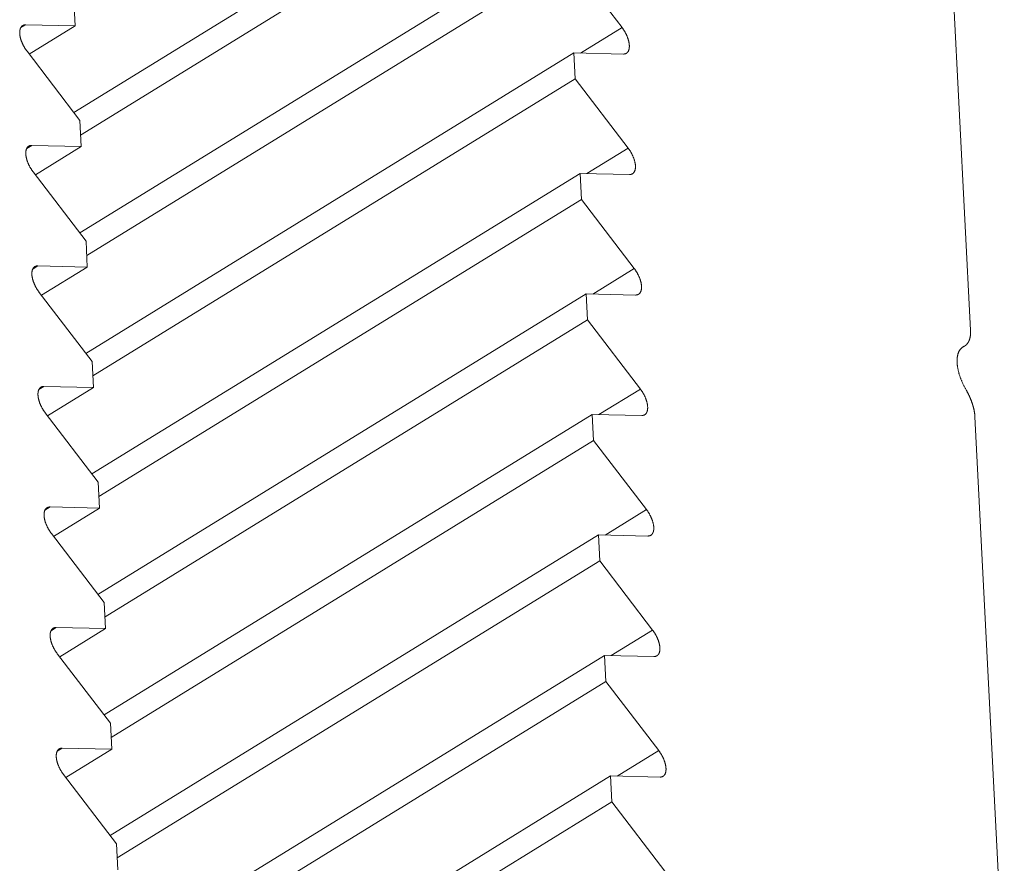
# Model space of a CAD drawing. Units: inches. Extents: x 12 to 245, y -2 to 7.
# Drawn here: x 201 to 201, y 4 to 4 of the extents above; entities that cross this region are included whole.
import ezdxf

# ---------------------------------------------------------------- set-up
doc = ezdxf.new("R2010")
doc.units = ezdxf.units.IN
doc.header["$MEASUREMENT"] = 0
doc.layers.add('DETAIL', color=1, linetype='CONTINUOUS')

msp = doc.modelspace()

# ---------------------------------------------------------------- linework, layer by layer
at = {"layer": 'DETAIL', "linetype": 'Continuous', "lineweight": 0, "extrusion": (0, -0.816497, 0.57735)}
for p, q in [((200.6718431, 4.4220196), (200.6713008, 4.4326833)), ((200.6648275, 4.430908), (200.6564544, 4.4257539)), ((200.6648501, 4.4304627), (200.6565721, 4.4253672)), ((200.6649323, 4.428842), (200.6565582, 4.4236876)), ((200.6649549, 4.4283966), (200.6566766, 4.4233013)), ((200.6649549, 4.4283966), (200.6658621, 4.4272102)), ((200.6564776, 4.427238), (200.6564551, 4.4276835)), ((200.655629, 4.4272575), (200.6555415, 4.4272036)), ((200.655629, 4.4272575), (200.6564776, 4.427238)), ((200.6564776, 4.427238), (200.6556902, 4.4267533)), ((200.6658621, 4.4272102), (200.6651518, 4.4267731)), ((200.6565595, 4.4256165), (200.6556519, 4.4268033)), ((200.6650371, 4.4267757), (200.6566621, 4.4216211)), ((200.6658851, 4.4267563), (200.6650371, 4.4267757)), ((200.6650371, 4.4267757), (200.6650597, 4.4263303)), ((200.6650597, 4.4263303), (200.656781, 4.4212351)), ((200.6650597, 4.4263303), (200.6659669, 4.4251439)), ((200.6565821, 4.4251709), (200.6565595, 4.4256165)), ((200.6557334, 4.4251903), (200.6556459, 4.4251365)), ((200.6557334, 4.4251903), (200.6565821, 4.4251709)), ((200.6565821, 4.4251709), (200.6557946, 4.4246862)), ((200.6659669, 4.4251439), (200.6652565, 4.4247067)), ((200.656664, 4.4235493), (200.6557564, 4.4247362)), ((200.6651419, 4.4247093), (200.6567659, 4.4195545)), ((200.6659899, 4.4246899), (200.6651419, 4.4247093)), ((200.6651419, 4.4247093), (200.6651645, 4.4242639)), ((200.6651645, 4.4242639), (200.6568855, 4.4191688)), ((200.6651645, 4.4242639), (200.6660718, 4.4230774)), ((200.6566866, 4.4231037), (200.656664, 4.4235493)), ((200.6558379, 4.423123), (200.6557504, 4.4230692)), ((200.6558379, 4.423123), (200.6566866, 4.4231037)), ((200.6566866, 4.4231037), (200.655899, 4.4226189)), ((200.6660718, 4.4230774), (200.6653611, 4.4226401)), ((200.6567685, 4.4214819), (200.6558608, 4.4226688)), ((200.6652467, 4.4226427), (200.6568697, 4.4174877)), ((200.6660948, 4.4226234), (200.6652467, 4.4226427)), ((200.6652467, 4.4226427), (200.6652693, 4.4221973)), ((200.6652693, 4.4221973), (200.6569899, 4.4171023)), ((200.6652693, 4.4221973), (200.6661766, 4.4210108)), ((200.6717422, 4.4217485), (200.6716946, 4.4217192)), ((200.6717278, 4.4217406), (200.6717, 4.4217234)), ((200.6567911, 4.4210363), (200.6567685, 4.4214819)), ((200.6559424, 4.4210555), (200.6558549, 4.4210017)), ((200.6559424, 4.4210555), (200.6567911, 4.4210363)), ((200.6567911, 4.4210363), (200.6560034, 4.4205515)), ((200.6661766, 4.4210108), (200.6654658, 4.4205734)), ((200.656873, 4.4194144), (200.6559653, 4.4206013)), ((200.6653516, 4.4205759), (200.6569736, 4.4154207)), ((200.6661997, 4.4205567), (200.6653516, 4.4205759)), ((200.6653516, 4.4205759), (200.6653742, 4.4201304)), ((200.6724224, 4.4106283), (200.6719186, 4.4205351)), ((200.6653742, 4.4201304), (200.6570944, 4.4150357)), ((200.6653742, 4.4201304), (200.6662815, 4.4189439)), ((200.6568956, 4.4189687), (200.656873, 4.4194144)), ((200.6560468, 4.4189879), (200.6559594, 4.418934)), ((200.6560468, 4.4189879), (200.6568956, 4.4189687)), ((200.6568956, 4.4189687), (200.6561078, 4.4184839)), ((200.6662815, 4.4189439), (200.6655704, 4.4185064)), ((200.6569776, 4.4173466), (200.6560698, 4.4185336)), ((200.6654564, 4.418509), (200.6570774, 4.4133535)), ((200.6663045, 4.4184898), (200.6654564, 4.418509)), ((200.6654564, 4.418509), (200.665479, 4.4180635)), ((200.665479, 4.4180635), (200.6571989, 4.4129688)), ((200.665479, 4.4180635), (200.6663864, 4.4168769)), ((200.6570001, 4.4169009), (200.6569776, 4.4173466)), ((200.6561513, 4.4169201), (200.6560639, 4.4168662)), ((200.6561513, 4.4169201), (200.6570001, 4.4169009)), ((200.6570001, 4.4169009), (200.6562123, 4.4164161)), ((200.6663864, 4.4168769), (200.6656751, 4.4164393)), ((200.6570821, 4.4152788), (200.6561743, 4.4164658)), ((200.6655612, 4.4164419), (200.6571813, 4.4112861)), ((200.6664094, 4.4164228), (200.6655612, 4.4164419)), ((200.6655612, 4.4164419), (200.6655838, 4.4159963)), ((200.6655838, 4.4159963), (200.6573033, 4.4109018)), ((200.6655838, 4.4159963), (200.6664913, 4.4148097)), ((200.6571046, 4.414833), (200.6570821, 4.4152788)), ((200.6562558, 4.4148521), (200.6561684, 4.4147982)), ((200.6562558, 4.4148521), (200.6571046, 4.414833)), ((200.6571046, 4.414833), (200.6563167, 4.4143482)), ((200.6664913, 4.4148097), (200.6657798, 4.414372)), ((200.6571866, 4.4132107), (200.6562788, 4.4143977)), ((200.6656661, 4.4143746), (200.6572851, 4.4092186)), ((200.6665143, 4.4143556), (200.6656661, 4.4143746)), ((200.6656661, 4.4143746), (200.6656887, 4.413929)), ((200.6656887, 4.413929), (200.6574078, 4.4088346)), ((200.6656887, 4.413929), (200.6665961, 4.4127424)), ((200.6572092, 4.4127649), (200.6571866, 4.4132107))]:
    msp.add_line(p, q, dxfattribs=at)
at = {"layer": 'DETAIL', "linetype": 'Continuous', "lineweight": 0}
for points in [[(200.6556519, 4.4268033), (200.6556474, 4.4268093), (200.655643, 4.4268153), (200.6556386, 4.4268213), (200.6556343, 4.4268275), (200.6556301, 4.4268336), (200.6556259, 4.4268399), (200.6556217, 4.4268462), (200.6556177, 4.4268525), (200.6556136, 4.4268589), (200.6556097, 4.4268654), (200.6556058, 4.4268719), (200.6556021, 4.4268784), (200.6555983, 4.4268849), (200.6555947, 4.4268915), (200.6555911, 4.4268981), (200.6555876, 4.4269048), (200.6555842, 4.4269115), (200.6555809, 4.4269181), (200.6555777, 4.4269248), (200.6555745, 4.4269316), (200.6555715, 4.4269383), (200.6555685, 4.426945), (200.6555656, 4.4269517), (200.6555628, 4.4269585), (200.6555601, 4.4269652), (200.6555575, 4.4269719), (200.655555, 4.4269786), (200.6555526, 4.4269853), (200.6555503, 4.426992), (200.6555481, 4.4269987), (200.6555459, 4.4270053), (200.6555439, 4.4270119), (200.655542, 4.4270185), (200.6555402, 4.4270251), (200.6555385, 4.4270316), (200.6555369, 4.4270381), (200.6555354, 4.4270445), (200.655534, 4.4270509), (200.6555328, 4.4270573), (200.6555316, 4.4270635), (200.6555305, 4.4270698), (200.6555296, 4.427076), (200.6555287, 4.4270821), (200.655528, 4.4270881), (200.6555274, 4.4270941), (200.6555269, 4.4271001), (200.6555265, 4.4271059), (200.6555262, 4.4271117), (200.655526, 4.4271174), (200.6555259, 4.427123), (200.655526, 4.4271285), (200.6555261, 4.427134), (200.6555264, 4.4271393), (200.6555267, 4.4271446), (200.6555272, 4.4271498), (200.6555278, 4.4271549), (200.6555285, 4.4271598), (200.6555293, 4.4271647), (200.6555303, 4.4271695), (200.6555313, 4.4271742), (200.6555325, 4.4271787), (200.6555337, 4.4271832), (200.6555351, 4.4271875), (200.6555365, 4.4271918), (200.6555381, 4.4271959), (200.6555398, 4.4271999), (200.6555415, 4.4272037), (200.6555434, 4.4272075), (200.6555454, 4.4272111), (200.6555475, 4.4272146), (200.6555497, 4.427218), (200.655552, 4.4272212), (200.6555544, 4.4272243), (200.6555569, 4.4272273), (200.6555594, 4.4272302), (200.6555621, 4.4272329), (200.6555649, 4.4272355), (200.6555677, 4.4272379), (200.6555707, 4.4272402), (200.6555737, 4.4272424), (200.6555769, 4.4272444), (200.6555801, 4.4272463), (200.6555834, 4.427248), (200.6555868, 4.4272496), (200.6555902, 4.427251), (200.6555938, 4.4272523), (200.6555974, 4.4272535), (200.6556011, 4.4272545), (200.6556049, 4.4272554), (200.6556087, 4.4272561), (200.6556126, 4.4272567), (200.6556166, 4.4272571), (200.6556207, 4.4272573), (200.6556248, 4.4272575), (200.655629, 4.4272575)], [(200.6658621, 4.4272102), (200.6658665, 4.4272043), (200.665871, 4.4271983), (200.6658753, 4.4271922), (200.6658797, 4.4271861), (200.6658839, 4.4271799), (200.6658881, 4.4271737), (200.6658923, 4.4271674), (200.6658963, 4.427161), (200.6659003, 4.4271547), (200.6659043, 4.4271482), (200.6659081, 4.4271417), (200.6659119, 4.4271352), (200.6659156, 4.4271287), (200.6659193, 4.4271221), (200.6659228, 4.4271155), (200.6659263, 4.4271088), (200.6659297, 4.4271022), (200.6659331, 4.4270955), (200.6659363, 4.4270888), (200.6659394, 4.4270821), (200.6659425, 4.4270753), (200.6659455, 4.4270686), (200.6659484, 4.4270619), (200.6659511, 4.4270552), (200.6659538, 4.4270484), (200.6659565, 4.4270417), (200.665959, 4.427035), (200.6659614, 4.4270283), (200.6659637, 4.4270216), (200.6659659, 4.427015), (200.665968, 4.4270083), (200.66597, 4.4270017), (200.6659719, 4.4269951), (200.6659737, 4.4269886), (200.6659754, 4.4269821), (200.665977, 4.4269756), (200.6659785, 4.4269691), (200.6659799, 4.4269628), (200.6659812, 4.4269564), (200.6659824, 4.4269501), (200.6659834, 4.4269439), (200.6659844, 4.4269377), (200.6659852, 4.4269316), (200.665986, 4.4269255), (200.6659866, 4.4269195), (200.6659871, 4.4269136), (200.6659875, 4.4269078), (200.6659878, 4.426902), (200.665988, 4.4268963), (200.665988, 4.4268907), (200.665988, 4.4268852), (200.6659879, 4.4268797), (200.6659876, 4.4268744), (200.6659872, 4.4268691), (200.6659867, 4.4268639), (200.6659861, 4.4268588), (200.6659854, 4.4268539), (200.6659846, 4.426849), (200.6659837, 4.4268442), (200.6659827, 4.4268395), (200.6659815, 4.426835), (200.6659803, 4.4268305), (200.6659789, 4.4268262), (200.6659775, 4.426822), (200.6659759, 4.4268179), (200.6659742, 4.4268139), (200.6659724, 4.42681), (200.6659706, 4.4268062), (200.6659686, 4.4268026), (200.6659665, 4.4267991), (200.6659643, 4.4267957), (200.665962, 4.4267925), (200.6659596, 4.4267894), (200.6659572, 4.4267864), (200.6659546, 4.4267836), (200.6659519, 4.4267809), (200.6659491, 4.4267783), (200.6659463, 4.4267758), (200.6659433, 4.4267735), (200.6659403, 4.4267714), (200.6659372, 4.4267694), (200.665934, 4.4267675), (200.6659307, 4.4267657), (200.6659273, 4.4267642), (200.6659238, 4.4267627), (200.6659203, 4.4267614), (200.6659167, 4.4267603), (200.665913, 4.4267592), (200.6659092, 4.4267584), (200.6659053, 4.4267577), (200.6659014, 4.4267571), (200.6658974, 4.4267567), (200.6658934, 4.4267564), (200.6658893, 4.4267563), (200.6658851, 4.4267563)], [(200.6557564, 4.4247362), (200.6557519, 4.4247421), (200.6557475, 4.4247481), (200.6557431, 4.4247542), (200.6557388, 4.4247603), (200.6557345, 4.4247665), (200.6557303, 4.4247727), (200.6557262, 4.424779), (200.6557221, 4.4247854), (200.6557181, 4.4247918), (200.6557142, 4.4247982), (200.6557103, 4.4248047), (200.6557065, 4.4248112), (200.6557028, 4.4248178), (200.6556991, 4.4248244), (200.6556956, 4.424831), (200.6556921, 4.4248376), (200.6556887, 4.4248443), (200.6556854, 4.424851), (200.6556821, 4.4248577), (200.655679, 4.4248644), (200.6556759, 4.4248711), (200.6556729, 4.4248778), (200.6556701, 4.4248846), (200.6556673, 4.4248913), (200.6556646, 4.424898), (200.655662, 4.4249048), (200.6556594, 4.4249115), (200.655657, 4.4249182), (200.6556547, 4.4249249), (200.6556525, 4.4249315), (200.6556504, 4.4249382), (200.6556484, 4.4249448), (200.6556465, 4.4249514), (200.6556447, 4.4249579), (200.655643, 4.4249644), (200.6556414, 4.4249709), (200.6556399, 4.4249774), (200.6556385, 4.4249838), (200.6556372, 4.4249901), (200.655636, 4.4249964), (200.655635, 4.4250026), (200.655634, 4.4250088), (200.6556332, 4.4250149), (200.6556324, 4.425021), (200.6556318, 4.425027), (200.6556313, 4.4250329), (200.6556309, 4.4250388), (200.6556306, 4.4250445), (200.6556304, 4.4250502), (200.6556304, 4.4250558), (200.6556304, 4.4250614), (200.6556306, 4.4250668), (200.6556308, 4.4250722), (200.6556312, 4.4250775), (200.6556317, 4.4250826), (200.6556323, 4.4250877), (200.655633, 4.4250927), (200.6556338, 4.4250976), (200.6556347, 4.4251024), (200.6556358, 4.425107), (200.6556369, 4.4251116), (200.6556382, 4.425116), (200.6556395, 4.4251204), (200.655641, 4.4251246), (200.6556425, 4.4251287), (200.6556442, 4.4251327), (200.655646, 4.4251366), (200.6556479, 4.4251403), (200.6556499, 4.425144), (200.655652, 4.4251475), (200.6556541, 4.4251508), (200.6556564, 4.4251541), (200.6556588, 4.4251572), (200.6556613, 4.4251602), (200.6556639, 4.425163), (200.6556666, 4.4251657), (200.6556693, 4.4251683), (200.6556722, 4.4251708), (200.6556751, 4.4251731), (200.6556782, 4.4251752), (200.6556813, 4.4251772), (200.6556845, 4.4251791), (200.6556878, 4.4251809), (200.6556912, 4.4251825), (200.6556947, 4.4251839), (200.6556982, 4.4251852), (200.6557018, 4.4251864), (200.6557055, 4.4251874), (200.6557093, 4.4251882), (200.6557132, 4.425189), (200.6557171, 4.4251895), (200.6557211, 4.4251899), (200.6557251, 4.4251902), (200.6557292, 4.4251903), (200.6557334, 4.4251903)], [(200.6659669, 4.4251439), (200.6659714, 4.425138), (200.6659758, 4.425132), (200.6659802, 4.4251259), (200.6659845, 4.4251198), (200.6659888, 4.4251136), (200.665993, 4.4251074), (200.6659971, 4.4251011), (200.6660012, 4.4250947), (200.6660052, 4.4250883), (200.6660091, 4.4250819), (200.666013, 4.4250754), (200.6660168, 4.4250689), (200.6660205, 4.4250623), (200.6660241, 4.4250558), (200.6660277, 4.4250491), (200.6660312, 4.4250425), (200.6660346, 4.4250358), (200.6660379, 4.4250292), (200.6660411, 4.4250225), (200.6660443, 4.4250157), (200.6660473, 4.425009), (200.6660503, 4.4250023), (200.6660532, 4.4249956), (200.666056, 4.4249888), (200.6660587, 4.4249821), (200.6660613, 4.4249754), (200.6660638, 4.4249687), (200.6660662, 4.424962), (200.6660685, 4.4249553), (200.6660707, 4.4249486), (200.6660729, 4.424942), (200.6660749, 4.4249354), (200.6660768, 4.4249288), (200.6660786, 4.4249222), (200.6660803, 4.4249157), (200.6660819, 4.4249093), (200.6660834, 4.4249028), (200.6660848, 4.4248964), (200.666086, 4.4248901), (200.6660872, 4.4248838), (200.6660883, 4.4248776), (200.6660892, 4.4248714), (200.6660901, 4.4248653), (200.6660908, 4.4248592), (200.6660914, 4.4248532), (200.6660919, 4.4248473), (200.6660923, 4.4248414), (200.6660926, 4.4248357), (200.6660928, 4.42483), (200.6660929, 4.4248244), (200.6660929, 4.4248188), (200.6660927, 4.4248134), (200.6660924, 4.424808), (200.6660921, 4.4248028), (200.6660916, 4.4247976), (200.666091, 4.4247925), (200.6660903, 4.4247875), (200.6660895, 4.4247826), (200.6660886, 4.4247779), (200.6660875, 4.4247732), (200.6660864, 4.4247686), (200.6660851, 4.4247642), (200.6660838, 4.4247598), (200.6660823, 4.4247556), (200.6660807, 4.4247515), (200.6660791, 4.4247475), (200.6660773, 4.4247436), (200.6660754, 4.4247399), (200.6660734, 4.4247363), (200.6660713, 4.4247328), (200.6660692, 4.4247294), (200.6660669, 4.4247262), (200.6660645, 4.424723), (200.666062, 4.4247201), (200.6660594, 4.4247172), (200.6660568, 4.4247145), (200.666054, 4.4247119), (200.6660511, 4.4247095), (200.6660482, 4.4247072), (200.6660451, 4.424705), (200.666042, 4.424703), (200.6660388, 4.4247011), (200.6660355, 4.4246994), (200.6660321, 4.4246978), (200.6660287, 4.4246964), (200.6660251, 4.4246951), (200.6660215, 4.4246939), (200.6660178, 4.4246929), (200.666014, 4.424692), (200.6660102, 4.4246913), (200.6660063, 4.4246907), (200.6660023, 4.4246903), (200.6659982, 4.42469), (200.6659941, 4.4246899), (200.6659899, 4.4246899)], [(200.6558608, 4.4226688), (200.6558564, 4.4226748), (200.6558519, 4.4226808), (200.6558476, 4.4226868), (200.6558432, 4.4226929), (200.655839, 4.4226991), (200.6558348, 4.4227054), (200.6558306, 4.4227117), (200.6558266, 4.422718), (200.6558226, 4.4227244), (200.6558186, 4.4227309), (200.6558148, 4.4227374), (200.655811, 4.4227439), (200.6558072, 4.4227504), (200.6558036, 4.422757), (200.6558, 4.4227636), (200.6557966, 4.4227703), (200.6557931, 4.4227769), (200.6557898, 4.4227836), (200.6557866, 4.4227903), (200.6557834, 4.4227971), (200.6557804, 4.4228038), (200.6557774, 4.4228105), (200.6557745, 4.4228172), (200.6557717, 4.422824), (200.655769, 4.4228307), (200.6557664, 4.4228374), (200.6557639, 4.4228441), (200.6557615, 4.4228508), (200.6557592, 4.4228575), (200.655757, 4.4228642), (200.6557549, 4.4228708), (200.6557528, 4.4228775), (200.6557509, 4.422884), (200.6557491, 4.4228906), (200.6557474, 4.4228971), (200.6557458, 4.4229036), (200.6557443, 4.42291), (200.6557429, 4.4229164), (200.6557417, 4.4229228), (200.6557405, 4.4229291), (200.6557394, 4.4229353), (200.6557385, 4.4229415), (200.6557376, 4.4229476), (200.6557369, 4.4229537), (200.6557363, 4.4229597), (200.6557358, 4.4229656), (200.6557354, 4.4229714), (200.6557351, 4.4229772), (200.6557349, 4.4229829), (200.6557348, 4.4229885), (200.6557349, 4.4229941), (200.655735, 4.4229995), (200.6557353, 4.4230049), (200.6557357, 4.4230101), (200.6557361, 4.4230153), (200.6557367, 4.4230204), (200.6557374, 4.4230254), (200.6557383, 4.4230303), (200.6557392, 4.423035), (200.6557402, 4.4230397), (200.6557414, 4.4230443), (200.6557426, 4.4230487), (200.655744, 4.4230531), (200.6557454, 4.4230573), (200.655747, 4.4230614), (200.6557487, 4.4230654), (200.6557505, 4.4230693), (200.6557523, 4.423073), (200.6557543, 4.4230767), (200.6557564, 4.4230802), (200.6557586, 4.4230835), (200.6557609, 4.4230868), (200.6557633, 4.4230899), (200.6557658, 4.4230929), (200.6557683, 4.4230957), (200.655771, 4.4230984), (200.6557738, 4.423101), (200.6557767, 4.4231035), (200.6557796, 4.4231058), (200.6557826, 4.4231079), (200.6557858, 4.4231099), (200.655789, 4.4231118), (200.6557923, 4.4231135), (200.6557957, 4.4231151), (200.6557991, 4.4231166), (200.6558027, 4.4231179), (200.6558063, 4.4231191), (200.65581, 4.4231201), (200.6558138, 4.4231209), (200.6558176, 4.4231216), (200.6558215, 4.4231222), (200.6558255, 4.4231226), (200.6558296, 4.4231229), (200.6558337, 4.423123), (200.6558379, 4.423123)], [(200.6660718, 4.4230774), (200.6660762, 4.4230715), (200.6660807, 4.4230655), (200.666085, 4.4230594), (200.6660894, 4.4230533), (200.6660936, 4.4230471), (200.6660978, 4.4230409), (200.6661019, 4.4230346), (200.666106, 4.4230282), (200.66611, 4.4230218), (200.666114, 4.4230154), (200.6661178, 4.4230089), (200.6661216, 4.4230024), (200.6661253, 4.4229959), (200.666129, 4.4229893), (200.6661325, 4.4229827), (200.666136, 4.422976), (200.6661394, 4.4229693), (200.6661427, 4.4229627), (200.666146, 4.422956), (200.6661491, 4.4229492), (200.6661522, 4.4229425), (200.6661552, 4.4229358), (200.6661581, 4.4229291), (200.6661608, 4.4229223), (200.6661635, 4.4229156), (200.6661662, 4.4229089), (200.6661687, 4.4229022), (200.6661711, 4.4228955), (200.6661734, 4.4228888), (200.6661756, 4.4228821), (200.6661777, 4.4228755), (200.6661797, 4.4228689), (200.6661816, 4.4228623), (200.6661834, 4.4228557), (200.6661851, 4.4228492), (200.6661867, 4.4228428), (200.6661882, 4.4228363), (200.6661896, 4.4228299), (200.6661909, 4.4228236), (200.6661921, 4.4228173), (200.6661931, 4.4228111), (200.6661941, 4.4228049), (200.6661949, 4.4227988), (200.6661957, 4.4227927), (200.6661963, 4.4227867), (200.6661968, 4.4227808), (200.6661972, 4.4227749), (200.6661975, 4.4227692), (200.6661977, 4.4227635), (200.6661978, 4.4227579), (200.6661977, 4.4227523), (200.6661976, 4.4227469), (200.6661973, 4.4227415), (200.6661969, 4.4227363), (200.6661964, 4.4227311), (200.6661958, 4.422726), (200.6661951, 4.422721), (200.6661943, 4.4227161), (200.6661934, 4.4227114), (200.6661924, 4.4227067), (200.6661912, 4.4227021), (200.66619, 4.4226977), (200.6661886, 4.4226933), (200.6661872, 4.4226891), (200.6661856, 4.422685), (200.6661839, 4.422681), (200.6661821, 4.4226771), (200.6661803, 4.4226734), (200.6661783, 4.4226698), (200.6661762, 4.4226663), (200.666174, 4.4226629), (200.6661717, 4.4226596), (200.6661693, 4.4226565), (200.6661669, 4.4226535), (200.6661643, 4.4226507), (200.6661616, 4.422648), (200.6661588, 4.4226454), (200.666156, 4.422643), (200.666153, 4.4226407), (200.66615, 4.4226385), (200.6661469, 4.4226365), (200.6661437, 4.4226346), (200.6661404, 4.4226329), (200.666137, 4.4226313), (200.6661335, 4.4226298), (200.66613, 4.4226285), (200.6661264, 4.4226274), (200.6661227, 4.4226264), (200.6661189, 4.4226255), (200.666115, 4.4226248), (200.6661111, 4.4226242), (200.6661071, 4.4226238), (200.6661031, 4.4226235), (200.666099, 4.4226234), (200.6660948, 4.4226234)], [(200.6717278, 4.4217406), (200.6717304, 4.4217419), (200.6717328, 4.4217431), (200.6717353, 4.4217445), (200.6717377, 4.4217458), (200.6717402, 4.4217473), (200.6717425, 4.4217487), (200.6717449, 4.4217502), (200.6717473, 4.4217517), (200.6717496, 4.4217533), (200.6717519, 4.4217549), (200.6717541, 4.4217566), (200.6717564, 4.4217582), (200.6717586, 4.42176), (200.6717608, 4.4217617), (200.6717629, 4.4217636), (200.6717651, 4.4217654), (200.6717672, 4.4217673), (200.6717693, 4.4217692), (200.6717713, 4.4217712), (200.6717734, 4.4217732), (200.6717754, 4.4217752), (200.6717774, 4.4217773), (200.6717793, 4.4217794), (200.6717812, 4.4217816), (200.6717831, 4.4217837), (200.671785, 4.421786), (200.6717869, 4.4217882), (200.6717887, 4.4217905), (200.6717905, 4.4217929), (200.6717922, 4.4217953), (200.671794, 4.4217977), (200.6717957, 4.4218001), (200.6717973, 4.4218026), (200.671799, 4.4218051), (200.6718006, 4.4218077), (200.6718022, 4.4218103), (200.6718038, 4.4218129), (200.6718053, 4.4218156), (200.6718068, 4.4218183), (200.6718083, 4.421821), (200.6718097, 4.4218238), (200.6718112, 4.4218266), (200.6718126, 4.4218295), (200.6718139, 4.4218323), (200.6718153, 4.4218352), (200.6718166, 4.4218382), (200.6718178, 4.4218412), (200.6718191, 4.4218442), (200.6718203, 4.4218472), (200.6718215, 4.4218503), (200.6718226, 4.4218534), (200.6718238, 4.4218566), (200.6718249, 4.4218597), (200.6718259, 4.421863), (200.671827, 4.4218662), (200.671828, 4.4218695), (200.6718289, 4.4218728), (200.6718299, 4.4218761), (200.6718308, 4.4218795), (200.6718317, 4.4218829), (200.6718325, 4.4218863), (200.6718334, 4.4218898), (200.6718342, 4.4218933), (200.6718349, 4.4218968), (200.6718356, 4.4219004), (200.6718363, 4.4219039), (200.671837, 4.4219076), (200.6718377, 4.4219112), (200.6718383, 4.4219149), (200.6718388, 4.4219186), (200.6718394, 4.4219223), (200.6718399, 4.421926), (200.6718404, 4.4219298), (200.6718408, 4.4219336), (200.6718413, 4.4219375), (200.6718416, 4.4219413), (200.671842, 4.4219452), (200.6718423, 4.4219491), (200.6718426, 4.4219531), (200.6718429, 4.4219571), (200.6718431, 4.4219611), (200.6718433, 4.4219651), (200.6718435, 4.4219691), (200.6718436, 4.4219732), (200.6718437, 4.4219773), (200.6718438, 4.4219814), (200.6718439, 4.4219856), (200.6718439, 4.4219897), (200.6718439, 4.4219939), (200.6718438, 4.4219981), (200.6718437, 4.4220024), (200.6718436, 4.4220066), (200.6718435, 4.4220109), (200.6718433, 4.4220152), (200.6718431, 4.4220196)], [(200.6717656, 4.4209984), (200.67176, 4.4210082), (200.6717544, 4.4210181), (200.671749, 4.421028), (200.6717436, 4.4210379), (200.6717383, 4.4210479), (200.6717331, 4.4210579), (200.6717281, 4.4210679), (200.6717231, 4.421078), (200.6717182, 4.421088), (200.6717133, 4.4210981), (200.6717086, 4.4211082), (200.671704, 4.4211183), (200.6716995, 4.4211284), (200.6716951, 4.4211385), (200.6716908, 4.4211486), (200.6716866, 4.4211588), (200.6716825, 4.4211689), (200.6716785, 4.421179), (200.6716746, 4.4211891), (200.6716708, 4.4211992), (200.6716672, 4.4212092), (200.6716636, 4.4212193), (200.6716602, 4.4212293), (200.6716568, 4.4212394), (200.6716536, 4.4212493), (200.6716505, 4.4212593), (200.6716475, 4.4212692), (200.6716446, 4.4212791), (200.6716419, 4.421289), (200.6716392, 4.4212988), (200.6716367, 4.4213086), (200.6716343, 4.4213183), (200.671632, 4.421328), (200.6716299, 4.4213377), (200.6716278, 4.4213472), (200.6716259, 4.4213568), (200.6716241, 4.4213663), (200.6716224, 4.4213757), (200.6716208, 4.421385), (200.6716194, 4.4213943), (200.6716181, 4.4214035), (200.6716169, 4.4214127), (200.6716158, 4.4214218), (200.6716149, 4.4214308), (200.6716141, 4.4214397), (200.6716134, 4.4214485), (200.6716128, 4.4214573), (200.6716124, 4.421466), (200.6716121, 4.4214746), (200.6716119, 4.4214831), (200.6716118, 4.4214915), (200.6716119, 4.4214998), (200.6716121, 4.421508), (200.6716124, 4.4215161), (200.6716128, 4.4215241), (200.6716134, 4.4215321), (200.671614, 4.4215399), (200.6716149, 4.4215476), (200.6716158, 4.4215552), (200.6716169, 4.4215627), (200.671618, 4.42157), (200.6716193, 4.4215773), (200.6716208, 4.4215844), (200.6716223, 4.4215914), (200.671624, 4.4215983), (200.6716258, 4.4216051), (200.6716277, 4.4216117), (200.6716298, 4.4216183), (200.6716319, 4.4216246), (200.6716342, 4.4216309), (200.6716366, 4.421637), (200.6716391, 4.421643), (200.6716418, 4.4216489), (200.6716445, 4.4216546), (200.6716474, 4.4216602), (200.6716504, 4.4216656), (200.6716535, 4.4216709), (200.6716567, 4.4216761), (200.67166, 4.4216811), (200.6716635, 4.421686), (200.671667, 4.4216907), (200.6716707, 4.4216952), (200.6716745, 4.4216997), (200.6716783, 4.4217039), (200.6716823, 4.421708), (200.6716864, 4.421712), (200.6716906, 4.4217158), (200.6716949, 4.4217195), (200.6716993, 4.421723), (200.6717038, 4.4217263), (200.6717084, 4.4217295), (200.6717131, 4.4217325), (200.671718, 4.4217354), (200.6717229, 4.4217381), (200.6717278, 4.4217406)], [(200.6559653, 4.4206013), (200.6559608, 4.4206072), (200.6559564, 4.4206132), (200.655952, 4.4206193), (200.6559477, 4.4206254), (200.6559435, 4.4206316), (200.6559393, 4.4206379), (200.6559351, 4.4206442), (200.655931, 4.4206505), (200.655927, 4.4206569), (200.6559231, 4.4206634), (200.6559192, 4.4206698), (200.6559154, 4.4206764), (200.6559117, 4.4206829), (200.6559081, 4.4206895), (200.6559045, 4.4206961), (200.655901, 4.4207028), (200.6558976, 4.4207094), (200.6558943, 4.4207161), (200.6558911, 4.4207228), (200.6558879, 4.4207295), (200.6558848, 4.4207363), (200.6558819, 4.420743), (200.655879, 4.4207497), (200.6558762, 4.4207565), (200.6558735, 4.4207632), (200.6558709, 4.4207699), (200.6558684, 4.4207766), (200.655866, 4.4207833), (200.6558637, 4.42079), (200.6558614, 4.4207967), (200.6558593, 4.4208033), (200.6558573, 4.4208099), (200.6558554, 4.4208165), (200.6558536, 4.4208231), (200.6558519, 4.4208296), (200.6558503, 4.4208361), (200.6558488, 4.4208425), (200.6558474, 4.4208489), (200.6558461, 4.4208553), (200.655845, 4.4208616), (200.6558439, 4.4208678), (200.655843, 4.420874), (200.6558421, 4.4208801), (200.6558414, 4.4208862), (200.6558408, 4.4208922), (200.6558402, 4.4208981), (200.6558398, 4.4209039), (200.6558395, 4.4209097), (200.6558394, 4.4209154), (200.6558393, 4.420921), (200.6558393, 4.4209266), (200.6558395, 4.420932), (200.6558398, 4.4209374), (200.6558401, 4.4209426), (200.6558406, 4.4209478), (200.6558412, 4.4209529), (200.6558419, 4.4209579), (200.6558427, 4.4209628), (200.6558437, 4.4209675), (200.6558447, 4.4209722), (200.6558458, 4.4209768), (200.6558471, 4.4209812), (200.6558484, 4.4209856), (200.6558499, 4.4209898), (200.6558515, 4.4209939), (200.6558531, 4.4209979), (200.6558549, 4.4210018), (200.6558568, 4.4210055), (200.6558588, 4.4210092), (200.6558609, 4.4210127), (200.6558631, 4.421016), (200.6558654, 4.4210193), (200.6558678, 4.4210224), (200.6558702, 4.4210254), (200.6558728, 4.4210282), (200.6558755, 4.4210309), (200.6558783, 4.4210335), (200.6558811, 4.421036), (200.6558841, 4.4210383), (200.6558871, 4.4210404), (200.6558902, 4.4210425), (200.6558935, 4.4210443), (200.6558968, 4.4210461), (200.6559001, 4.4210477), (200.6559036, 4.4210491), (200.6559072, 4.4210504), (200.6559108, 4.4210516), (200.6559145, 4.4210526), (200.6559183, 4.4210534), (200.6559221, 4.4210542), (200.655926, 4.4210547), (200.65593, 4.4210552), (200.6559341, 4.4210554), (200.6559382, 4.4210556), (200.6559424, 4.4210555)], [(200.6661766, 4.4210108), (200.6661811, 4.4210048), (200.6661855, 4.4209988), (200.6661899, 4.4209928), (200.6661942, 4.4209866), (200.6661985, 4.4209805), (200.6662027, 4.4209742), (200.6662068, 4.4209679), (200.6662109, 4.4209616), (200.6662149, 4.4209552), (200.6662188, 4.4209487), (200.6662227, 4.4209423), (200.6662265, 4.4209357), (200.6662302, 4.4209292), (200.6662338, 4.4209226), (200.6662374, 4.420916), (200.6662409, 4.4209093), (200.6662443, 4.4209027), (200.6662476, 4.420896), (200.6662508, 4.4208893), (200.666254, 4.4208826), (200.6662571, 4.4208759), (200.66626, 4.4208691), (200.6662629, 4.4208624), (200.6662657, 4.4208557), (200.6662684, 4.4208489), (200.666271, 4.4208422), (200.6662735, 4.4208355), (200.6662759, 4.4208288), (200.6662782, 4.4208221), (200.6662805, 4.4208155), (200.6662826, 4.4208088), (200.6662846, 4.4208022), (200.6662865, 4.4207956), (200.6662883, 4.4207891), (200.66629, 4.4207826), (200.6662916, 4.4207761), (200.6662931, 4.4207696), (200.6662945, 4.4207633), (200.6662958, 4.4207569), (200.6662969, 4.4207506), (200.666298, 4.4207444), (200.6662989, 4.4207382), (200.6662998, 4.4207321), (200.6663005, 4.420726), (200.6663012, 4.42072), (200.6663017, 4.4207141), (200.6663021, 4.4207083), (200.6663024, 4.4207025), (200.6663025, 4.4206968), (200.6663026, 4.4206912), (200.6663026, 4.4206856), (200.6663024, 4.4206802), (200.6663022, 4.4206748), (200.6663018, 4.4206696), (200.6663013, 4.4206644), (200.6663007, 4.4206593), (200.6663, 4.4206543), (200.6662992, 4.4206495), (200.6662983, 4.4206447), (200.6662972, 4.42064), (200.6662961, 4.4206354), (200.6662949, 4.420631), (200.6662935, 4.4206266), (200.666292, 4.4206224), (200.6662905, 4.4206183), (200.6662888, 4.4206143), (200.666287, 4.4206104), (200.6662851, 4.4206067), (200.6662831, 4.4206031), (200.6662811, 4.4205996), (200.6662789, 4.4205962), (200.6662766, 4.420593), (200.6662742, 4.4205898), (200.6662717, 4.4205869), (200.6662691, 4.420584), (200.6662665, 4.4205813), (200.6662637, 4.4205787), (200.6662609, 4.4205763), (200.6662579, 4.420574), (200.6662549, 4.4205718), (200.6662517, 4.4205698), (200.6662485, 4.4205679), (200.6662452, 4.4205662), (200.6662418, 4.4205646), (200.6662384, 4.4205631), (200.6662348, 4.4205618), (200.6662312, 4.4205607), (200.6662275, 4.4205597), (200.6662238, 4.4205588), (200.6662199, 4.4205581), (200.666216, 4.4205575), (200.666212, 4.4205571), (200.666208, 4.4205568), (200.6662038, 4.4205567), (200.6661997, 4.4205567)], [(200.6719186, 4.4205351), (200.6719184, 4.4205395), (200.6719181, 4.4205438), (200.6719178, 4.4205482), (200.6719175, 4.4205526), (200.6719171, 4.4205571), (200.6719167, 4.4205615), (200.6719163, 4.420566), (200.6719158, 4.4205705), (200.6719154, 4.420575), (200.6719148, 4.4205795), (200.6719143, 4.4205841), (200.6719137, 4.4205886), (200.6719131, 4.4205932), (200.6719125, 4.4205978), (200.6719118, 4.4206024), (200.6719111, 4.4206071), (200.6719103, 4.4206117), (200.6719096, 4.4206164), (200.6719088, 4.4206211), (200.671908, 4.4206258), (200.6719071, 4.4206305), (200.6719062, 4.4206352), (200.6719053, 4.42064), (200.6719044, 4.4206447), (200.6719034, 4.4206495), (200.6719024, 4.4206543), (200.6719013, 4.4206591), (200.6719003, 4.4206639), (200.6718992, 4.4206687), (200.671898, 4.4206736), (200.6718969, 4.4206784), (200.6718957, 4.4206833), (200.6718945, 4.4206882), (200.6718932, 4.420693), (200.6718919, 4.4206979), (200.6718906, 4.4207029), (200.6718893, 4.4207078), (200.6718879, 4.4207127), (200.6718865, 4.4207176), (200.6718851, 4.4207226), (200.6718837, 4.4207275), (200.6718822, 4.4207325), (200.6718807, 4.4207375), (200.6718791, 4.4207424), (200.6718776, 4.4207474), (200.671876, 4.4207524), (200.6718743, 4.4207574), (200.6718727, 4.4207624), (200.671871, 4.4207674), (200.6718693, 4.4207724), (200.6718676, 4.4207775), (200.6718658, 4.4207825), (200.671864, 4.4207875), (200.6718622, 4.4207925), (200.6718603, 4.4207976), (200.6718585, 4.4208026), (200.6718566, 4.4208077), (200.6718546, 4.4208127), (200.6718527, 4.4208178), (200.6718507, 4.4208228), (200.6718487, 4.4208279), (200.6718467, 4.4208329), (200.6718446, 4.420838), (200.6718425, 4.4208431), (200.6718404, 4.4208481), (200.6718382, 4.4208532), (200.6718361, 4.4208582), (200.6718339, 4.4208633), (200.6718317, 4.4208683), (200.6718294, 4.4208734), (200.6718272, 4.4208785), (200.6718249, 4.4208835), (200.6718226, 4.4208886), (200.6718202, 4.4208936), (200.6718178, 4.4208986), (200.6718154, 4.4209037), (200.671813, 4.4209087), (200.6718106, 4.4209138), (200.6718081, 4.4209188), (200.6718056, 4.4209238), (200.6718031, 4.4209288), (200.6718006, 4.4209338), (200.671798, 4.4209389), (200.6717955, 4.4209439), (200.6717929, 4.4209489), (200.6717902, 4.4209538), (200.6717876, 4.4209588), (200.6717849, 4.4209638), (200.6717822, 4.4209688), (200.6717795, 4.4209737), (200.6717768, 4.4209787), (200.671774, 4.4209836), (200.6717712, 4.4209885), (200.6717684, 4.4209935), (200.6717656, 4.4209984)], [(200.6560698, 4.4185336), (200.6560653, 4.4185396), (200.6560609, 4.4185455), (200.6560565, 4.4185516), (200.6560522, 4.4185577), (200.6560479, 4.4185639), (200.6560437, 4.4185702), (200.6560396, 4.4185765), (200.6560355, 4.4185828), (200.6560315, 4.4185892), (200.6560276, 4.4185957), (200.6560237, 4.4186021), (200.6560199, 4.4186087), (200.6560162, 4.4186152), (200.6560126, 4.4186218), (200.656009, 4.4186284), (200.6560055, 4.4186351), (200.6560021, 4.4186418), (200.6559988, 4.4186484), (200.6559955, 4.4186551), (200.6559924, 4.4186619), (200.6559893, 4.4186686), (200.6559863, 4.4186753), (200.6559835, 4.418682), (200.6559807, 4.4186888), (200.655978, 4.4186955), (200.6559754, 4.4187022), (200.6559729, 4.418709), (200.6559704, 4.4187157), (200.6559681, 4.4187223), (200.6559659, 4.418729), (200.6559638, 4.4187357), (200.6559618, 4.4187423), (200.6559599, 4.4187489), (200.6559581, 4.4187554), (200.6559564, 4.4187619), (200.6559548, 4.4187684), (200.6559533, 4.4187748), (200.6559519, 4.4187812), (200.6559506, 4.4187876), (200.6559494, 4.4187939), (200.6559484, 4.4188001), (200.6559474, 4.4188063), (200.6559466, 4.4188124), (200.6559459, 4.4188185), (200.6559452, 4.4188245), (200.6559447, 4.4188304), (200.6559443, 4.4188363), (200.655944, 4.418842), (200.6559438, 4.4188477), (200.6559438, 4.4188533), (200.6559438, 4.4188589), (200.655944, 4.4188643), (200.6559442, 4.4188697), (200.6559446, 4.418875), (200.6559451, 4.4188801), (200.6559457, 4.4188852), (200.6559464, 4.4188902), (200.6559472, 4.4188951), (200.6559481, 4.4188999), (200.6559492, 4.4189045), (200.6559503, 4.4189091), (200.6559516, 4.4189136), (200.6559529, 4.4189179), (200.6559544, 4.4189221), (200.655956, 4.4189263), (200.6559576, 4.4189302), (200.6559594, 4.4189341), (200.6559613, 4.4189379), (200.6559633, 4.4189415), (200.6559654, 4.418945), (200.6559676, 4.4189484), (200.6559698, 4.4189516), (200.6559722, 4.4189547), (200.6559747, 4.4189577), (200.6559773, 4.4189606), (200.65598, 4.4189633), (200.6559827, 4.4189659), (200.6559856, 4.4189683), (200.6559886, 4.4189706), (200.6559916, 4.4189728), (200.6559947, 4.4189748), (200.6559979, 4.4189767), (200.6560012, 4.4189784), (200.6560046, 4.41898), (200.6560081, 4.4189815), (200.6560116, 4.4189828), (200.6560153, 4.4189839), (200.656019, 4.4189849), (200.6560227, 4.4189858), (200.6560266, 4.4189865), (200.6560305, 4.4189871), (200.6560345, 4.4189875), (200.6560385, 4.4189878), (200.6560427, 4.4189879), (200.6560468, 4.4189879)], [(200.6662815, 4.4189439), (200.666286, 4.418938), (200.6662904, 4.418932), (200.6662948, 4.4189259), (200.6662991, 4.4189198), (200.6663033, 4.4189136), (200.6663075, 4.4189074), (200.6663117, 4.4189011), (200.6663158, 4.4188947), (200.6663198, 4.4188883), (200.6663237, 4.4188819), (200.6663276, 4.4188754), (200.6663313, 4.4188689), (200.6663351, 4.4188623), (200.6663387, 4.4188558), (200.6663423, 4.4188491), (200.6663458, 4.4188425), (200.6663492, 4.4188358), (200.6663525, 4.4188292), (200.6663557, 4.4188225), (200.6663589, 4.4188157), (200.6663619, 4.418809), (200.6663649, 4.4188023), (200.6663678, 4.4187956), (200.6663706, 4.4187888), (200.6663733, 4.4187821), (200.6663759, 4.4187754), (200.6663784, 4.4187687), (200.6663808, 4.418762), (200.6663831, 4.4187553), (200.6663853, 4.4187486), (200.6663874, 4.418742), (200.6663895, 4.4187354), (200.6663914, 4.4187288), (200.6663932, 4.4187222), (200.6663949, 4.4187157), (200.6663965, 4.4187092), (200.666398, 4.4187028), (200.6663994, 4.4186964), (200.6664006, 4.4186901), (200.6664018, 4.4186838), (200.6664029, 4.4186775), (200.6664038, 4.4186714), (200.6664047, 4.4186652), (200.6664054, 4.4186592), (200.666406, 4.4186532), (200.6664065, 4.4186473), (200.6664069, 4.4186414), (200.6664072, 4.4186356), (200.6664074, 4.4186299), (200.6664075, 4.4186243), (200.6664075, 4.4186188), (200.6664073, 4.4186133), (200.666407, 4.418608), (200.6664067, 4.4186027), (200.6664062, 4.4185975), (200.6664056, 4.4185925), (200.6664049, 4.4185875), (200.6664041, 4.4185826), (200.6664031, 4.4185778), (200.6664021, 4.4185731), (200.666401, 4.4185686), (200.6663997, 4.4185641), (200.6663984, 4.4185598), (200.6663969, 4.4185556), (200.6663953, 4.4185514), (200.6663937, 4.4185475), (200.6663919, 4.4185436), (200.66639, 4.4185398), (200.666388, 4.4185362), (200.6663859, 4.4185327), (200.6663838, 4.4185293), (200.6663815, 4.4185261), (200.6663791, 4.418523), (200.6663766, 4.41852), (200.666374, 4.4185171), (200.6663713, 4.4185144), (200.6663686, 4.4185119), (200.6663657, 4.4185094), (200.6663628, 4.4185071), (200.6663597, 4.4185049), (200.6663566, 4.4185029), (200.6663534, 4.418501), (200.6663501, 4.4184993), (200.6663467, 4.4184977), (200.6663433, 4.4184963), (200.6663397, 4.418495), (200.6663361, 4.4184938), (200.6663324, 4.4184928), (200.6663286, 4.4184919), (200.6663248, 4.4184912), (200.6663209, 4.4184906), (200.6663169, 4.4184902), (200.6663128, 4.4184899), (200.6663087, 4.4184898), (200.6663045, 4.4184898)], [(200.6561743, 4.4164658), (200.6561698, 4.4164717), (200.6561654, 4.4164777), (200.656161, 4.4164837), (200.6561567, 4.4164899), (200.6561524, 4.4164961), (200.6561482, 4.4165023), (200.6561441, 4.4165086), (200.65614, 4.416515), (200.656136, 4.4165214), (200.6561321, 4.4165278), (200.6561282, 4.4165343), (200.6561244, 4.4165408), (200.6561207, 4.4165474), (200.656117, 4.416554), (200.6561135, 4.4165606), (200.65611, 4.4165672), (200.6561066, 4.4165739), (200.6561033, 4.4165806), (200.6561, 4.4165873), (200.6560969, 4.416594), (200.6560938, 4.4166007), (200.6560908, 4.4166075), (200.656088, 4.4166142), (200.6560852, 4.4166209), (200.6560825, 4.4166277), (200.6560799, 4.4166344), (200.6560773, 4.4166411), (200.6560749, 4.4166478), (200.6560726, 4.4166545), (200.6560704, 4.4166612), (200.6560683, 4.4166678), (200.6560663, 4.4166744), (200.6560644, 4.416681), (200.6560626, 4.4166876), (200.6560609, 4.4166941), (200.6560593, 4.4167006), (200.6560578, 4.416707), (200.6560564, 4.4167134), (200.6560551, 4.4167197), (200.6560539, 4.416726), (200.6560529, 4.4167323), (200.6560519, 4.4167385), (200.6560511, 4.4167446), (200.6560503, 4.4167506), (200.6560497, 4.4167566), (200.6560492, 4.4167626), (200.6560488, 4.4167684), (200.6560485, 4.4167742), (200.6560483, 4.4167799), (200.6560483, 4.4167855), (200.6560483, 4.416791), (200.6560485, 4.4167965), (200.6560487, 4.4168019), (200.6560491, 4.4168071), (200.6560496, 4.4168123), (200.6560502, 4.4168174), (200.6560509, 4.4168224), (200.6560517, 4.4168273), (200.6560526, 4.416832), (200.6560537, 4.4168367), (200.6560548, 4.4168413), (200.656056, 4.4168457), (200.6560574, 4.4168501), (200.6560589, 4.4168543), (200.6560604, 4.4168584), (200.6560621, 4.4168624), (200.6560639, 4.4168663), (200.6560658, 4.41687), (200.6560678, 4.4168737), (200.6560699, 4.4168772), (200.656072, 4.4168805), (200.6560743, 4.4168838), (200.6560767, 4.4168869), (200.6560792, 4.4168899), (200.6560818, 4.4168927), (200.6560845, 4.4168955), (200.6560872, 4.416898), (200.6560901, 4.4169005), (200.656093, 4.4169028), (200.6560961, 4.4169049), (200.6560992, 4.416907), (200.6561024, 4.4169088), (200.6561057, 4.4169106), (200.6561091, 4.4169122), (200.6561126, 4.4169136), (200.6561161, 4.4169149), (200.6561197, 4.4169161), (200.6561234, 4.4169171), (200.6561272, 4.416918), (200.6561311, 4.4169187), (200.656135, 4.4169193), (200.656139, 4.4169197), (200.656143, 4.41692), (200.6561472, 4.4169201), (200.6561513, 4.4169201)], [(200.6663864, 4.4168769), (200.6663908, 4.416871), (200.6663953, 4.416865), (200.6663996, 4.4168589), (200.666404, 4.4168528), (200.6664082, 4.4168466), (200.6664124, 4.4168404), (200.6664166, 4.4168341), (200.6664206, 4.4168277), (200.6664246, 4.4168213), (200.6664286, 4.4168149), (200.6664324, 4.4168084), (200.6664362, 4.4168019), (200.6664399, 4.4167953), (200.6664436, 4.4167887), (200.6664472, 4.4167821), (200.6664506, 4.4167755), (200.666454, 4.4167688), (200.6664574, 4.4167621), (200.6664606, 4.4167554), (200.6664638, 4.4167487), (200.6664668, 4.416742), (200.6664698, 4.4167353), (200.6664727, 4.4167285), (200.6664755, 4.4167218), (200.6664782, 4.4167151), (200.6664808, 4.4167084), (200.6664833, 4.4167016), (200.6664857, 4.4166949), (200.666488, 4.4166883), (200.6664902, 4.4166816), (200.6664923, 4.416675), (200.6664943, 4.4166683), (200.6664963, 4.4166618), (200.6664981, 4.4166552), (200.6664998, 4.4166487), (200.6665014, 4.4166422), (200.6665029, 4.4166358), (200.6665042, 4.4166294), (200.6665055, 4.416623), (200.6665067, 4.4166167), (200.6665078, 4.4166105), (200.6665087, 4.4166043), (200.6665095, 4.4165982), (200.6665103, 4.4165921), (200.6665109, 4.4165862), (200.6665114, 4.4165802), (200.6665118, 4.4165744), (200.6665121, 4.4165686), (200.6665123, 4.4165629), (200.6665124, 4.4165573), (200.6665123, 4.4165518), (200.6665122, 4.4165463), (200.6665119, 4.416541), (200.6665115, 4.4165357), (200.6665111, 4.4165305), (200.6665105, 4.4165254), (200.6665098, 4.4165204), (200.666509, 4.4165156), (200.666508, 4.4165108), (200.666507, 4.4165061), (200.6665059, 4.4165015), (200.6665046, 4.4164971), (200.6665033, 4.4164928), (200.6665018, 4.4164885), (200.6665002, 4.4164844), (200.6664985, 4.4164804), (200.6664968, 4.4164765), (200.6664949, 4.4164728), (200.6664929, 4.4164692), (200.6664908, 4.4164657), (200.6664886, 4.4164623), (200.6664863, 4.416459), (200.666484, 4.4164559), (200.6664815, 4.4164529), (200.6664789, 4.4164501), (200.6664762, 4.4164474), (200.6664735, 4.4164448), (200.6664706, 4.4164424), (200.6664677, 4.4164401), (200.6664646, 4.4164379), (200.6664615, 4.4164359), (200.6664583, 4.416434), (200.666455, 4.4164323), (200.6664516, 4.4164307), (200.6664481, 4.4164292), (200.6664446, 4.4164279), (200.666441, 4.4164268), (200.6664373, 4.4164257), (200.6664335, 4.4164249), (200.6664297, 4.4164242), (200.6664257, 4.4164236), (200.6664218, 4.4164232), (200.6664177, 4.4164229), (200.6664136, 4.4164228), (200.6664094, 4.4164228)], [(200.6562788, 4.4143977), (200.6562743, 4.4144036), (200.6562699, 4.4144096), (200.6562655, 4.4144157), (200.6562612, 4.4144218), (200.6562569, 4.414428), (200.6562527, 4.4144343), (200.6562486, 4.4144406), (200.6562445, 4.4144469), (200.6562405, 4.4144533), (200.6562366, 4.4144598), (200.6562327, 4.4144662), (200.6562289, 4.4144728), (200.6562252, 4.4144793), (200.6562215, 4.4144859), (200.656218, 4.4144925), (200.6562145, 4.4144992), (200.6562111, 4.4145059), (200.6562078, 4.4145125), (200.6562045, 4.4145192), (200.6562014, 4.414526), (200.6561983, 4.4145327), (200.6561953, 4.4145394), (200.6561924, 4.4145462), (200.6561897, 4.4145529), (200.656187, 4.4145596), (200.6561844, 4.4145663), (200.6561818, 4.4145731), (200.6561794, 4.4145798), (200.6561771, 4.4145865), (200.6561749, 4.4145931), (200.6561728, 4.4145998), (200.6561708, 4.4146064), (200.6561689, 4.414613), (200.6561671, 4.4146195), (200.6561654, 4.414626), (200.6561638, 4.4146325), (200.6561623, 4.414639), (200.6561609, 4.4146454), (200.6561596, 4.4146517), (200.6561584, 4.414658), (200.6561574, 4.4146642), (200.6561564, 4.4146704), (200.6561556, 4.4146766), (200.6561548, 4.4146826), (200.6561542, 4.4146886), (200.6561537, 4.4146945), (200.6561533, 4.4147004), (200.656153, 4.4147062), (200.6561528, 4.4147119), (200.6561528, 4.4147175), (200.6561528, 4.414723), (200.6561529, 4.4147285), (200.6561532, 4.4147338), (200.6561536, 4.4147391), (200.6561541, 4.4147443), (200.6561547, 4.4147494), (200.6561554, 4.4147543), (200.6561562, 4.4147592), (200.6561571, 4.414764), (200.6561581, 4.4147687), (200.6561593, 4.4147733), (200.6561605, 4.4147777), (200.6561619, 4.4147821), (200.6561634, 4.4147863), (200.6561649, 4.4147904), (200.6561666, 4.4147944), (200.6561684, 4.4147983), (200.6561703, 4.414802), (200.6561723, 4.4148057), (200.6561743, 4.4148092), (200.6561765, 4.4148125), (200.6561788, 4.4148158), (200.6561812, 4.4148189), (200.6561837, 4.4148219), (200.6561863, 4.4148247), (200.656189, 4.4148274), (200.6561917, 4.41483), (200.6561946, 4.4148325), (200.6561975, 4.4148348), (200.6562006, 4.4148369), (200.6562037, 4.414839), (200.6562069, 4.4148408), (200.6562102, 4.4148426), (200.6562136, 4.4148442), (200.6562171, 4.4148456), (200.6562206, 4.4148469), (200.6562242, 4.4148481), (200.6562279, 4.4148491), (200.6562317, 4.41485), (200.6562356, 4.4148507), (200.6562395, 4.4148512), (200.6562435, 4.4148517), (200.6562475, 4.4148519), (200.6562517, 4.4148521), (200.6562558, 4.4148521)], [(200.6664913, 4.4148097), (200.6664957, 4.4148038), (200.6665002, 4.4147978), (200.6665045, 4.4147917), (200.6665089, 4.4147856), (200.6665131, 4.4147794), (200.6665173, 4.4147732), (200.6665214, 4.4147669), (200.6665255, 4.4147605), (200.6665295, 4.4147541), (200.6665335, 4.4147477), (200.6665373, 4.4147412), (200.6665411, 4.4147347), (200.6665448, 4.4147281), (200.6665485, 4.4147216), (200.666552, 4.4147149), (200.6665555, 4.4147083), (200.6665589, 4.4147016), (200.6665623, 4.4146949), (200.6665655, 4.4146882), (200.6665686, 4.4146815), (200.6665717, 4.4146748), (200.6665747, 4.4146681), (200.6665776, 4.4146613), (200.6665804, 4.4146546), (200.6665831, 4.4146479), (200.6665857, 4.4146412), (200.6665882, 4.4146344), (200.6665906, 4.4146277), (200.6665929, 4.4146211), (200.6665951, 4.4146144), (200.6665972, 4.4146078), (200.6665992, 4.4146011), (200.6666011, 4.4145946), (200.666603, 4.414588), (200.6666047, 4.4145815), (200.6666063, 4.414575), (200.6666077, 4.4145686), (200.6666091, 4.4145622), (200.6666104, 4.4145558), (200.6666116, 4.4145495), (200.6666126, 4.4145433), (200.6666136, 4.4145371), (200.6666144, 4.414531), (200.6666152, 4.4145249), (200.6666158, 4.414519), (200.6666163, 4.414513), (200.6666167, 4.4145072), (200.666617, 4.4145014), (200.6666172, 4.4144957), (200.6666173, 4.4144901), (200.6666172, 4.4144846), (200.6666171, 4.4144791), (200.6666168, 4.4144737), (200.6666164, 4.4144685), (200.666616, 4.4144633), (200.6666154, 4.4144582), (200.6666147, 4.4144532), (200.6666138, 4.4144484), (200.6666129, 4.4144436), (200.6666119, 4.4144389), (200.6666107, 4.4144343), (200.6666095, 4.4144299), (200.6666081, 4.4144255), (200.6666067, 4.4144213), (200.6666051, 4.4144172), (200.6666034, 4.4144132), (200.6666017, 4.4144093), (200.6665998, 4.4144056), (200.6665978, 4.414402), (200.6665957, 4.4143985), (200.6665935, 4.4143951), (200.6665912, 4.4143918), (200.6665889, 4.4143887), (200.6665864, 4.4143857), (200.6665838, 4.4143829), (200.6665811, 4.4143802), (200.6665784, 4.4143776), (200.6665755, 4.4143752), (200.6665725, 4.4143728), (200.6665695, 4.4143707), (200.6665664, 4.4143687), (200.6665632, 4.4143668), (200.6665599, 4.414365), (200.6665565, 4.4143635), (200.666553, 4.414362), (200.6665495, 4.4143607), (200.6665459, 4.4143595), (200.6665422, 4.4143585), (200.6665384, 4.4143577), (200.6665345, 4.4143569), (200.6665306, 4.4143564), (200.6665266, 4.4143559), (200.6665226, 4.4143557), (200.6665185, 4.4143555), (200.6665143, 4.4143556)]]:
    msp.add_lwpolyline(points, dxfattribs=at)

doc.saveas('drawing.dxf')
